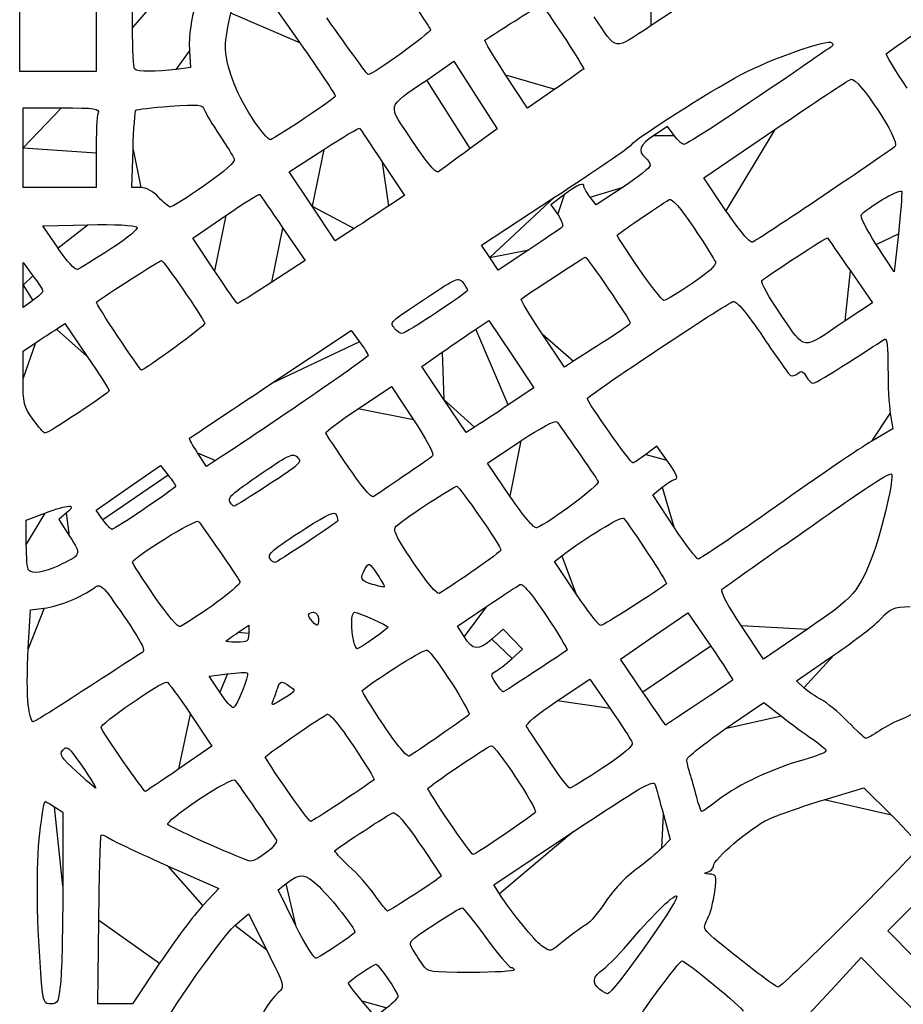
# Model space of a CAD drawing. Extents: x 334 to 858, y 24 to 583.
# Drawn here: x 557 to 605, y 427 to 481 of the extents above; entities that cross this region are included whole.
import ezdxf

# ---------------------------------------------------------------- set-up
doc = ezdxf.new("R2010")
doc.units = 0
doc.layers.get('0').update_dxf_attribs({"linetype": 'CONTINUOUS'})

msp = doc.modelspace()

# ---------------------------------------------------------------- linework, layer by layer
at = {"color": 5}
for points in [[(557.28, 479.969984), (557.28, 482.219984), (559.35, 482.219984), (561.42, 482.219984), (561.42, 479.969984), (561.42, 477.719984), (559.35, 477.719984), (557.28, 477.719984), (557.28, 479.969984), (557.28, 479.969984)], [(563.4, 480.089992), (563.4, 482.219984), (565.220984, 482.219984)], [(591.54268, 482.739416), (592.734008, 481.00884), (591.521992, 480.203936)], [(568.731888, 480.878016), (569.02376, 482.040008), (569.778064, 482.040008), (570.532376, 482.040008), (572.473096, 479.261816)], [(566.488224, 478.80936), (566.549984, 477.936184), (565.759856, 477.828096)], [(579.357104, 477.24932), (580.824232, 478.264904), (582.003848, 476.43304), (583.183456, 474.601184), (581.706736, 473.527016)], [(563.519992, 477.839936), (563.520008, 477.839992)], [(586.307768, 476.751208), (584.825544, 475.719104), (583.632776, 477.539552), (583.632776, 477.539552)], [(557.46, 473.579784), (557.46, 475.739784), (559.549264, 475.739784)], [(569.849848, 475.246104), (569.849848, 475.246104)], [(592.775136, 474.247536), (592.420208, 474.73476), (591.68012, 474.244976)], [(595.583176, 470.16132), (594.376344, 471.948128), (598.239416, 474.570184)], [(578.5882, 473.933024), (578.5882, 473.933024)], [(561.42, 473.295064), (561.42, 471.419784), (559.44, 471.419784), (557.46, 471.419784), (557.46, 473.579784), (557.46, 473.579784)], [(563.84204, 471.420008), (563.361136, 471.420008), (563.426416, 473.47584)], [(573.14072, 470.39912), (571.890616, 472.262368), (573.772864, 473.483632)], [(576.9578, 472.781688), (578.146232, 470.993352), (577.298104, 470.422736)], [(586.834704, 471.044184), (586.078488, 470.488032), (586.461384, 469.950304)], [(590.007, 471.445056), (588.542112, 470.479824), (588.215072, 470.905056)], [(564.806488, 470.901368), (564.80648, 470.901368)], [(582.785728, 467.6186), (582.334096, 468.301072), (586.28808, 470.890552)], [(575.420416, 469.193984), (574.390816, 468.535864), (573.14072, 470.39912), (573.14072, 470.39912)], [(595.583176, 470.16132), (595.583176, 470.16132)], [(567.851224, 466.89788), (566.667536, 468.675704), (568.452816, 469.89884)], [(559.36168, 468.121144), (558.536776, 469.350312), (560.999104, 469.400552)], [(571.559112, 469.213128), (572.762792, 467.456184), (570.957016, 466.288128)], [(604.932592, 468.910192), (604.71, 466.850072), (603.737024, 468.333216), (603.737032, 468.333216)], [(559.36168, 468.121112), (559.36168, 468.121144)], [(584.883704, 468.03224), (583.237384, 466.936152), (582.785744, 467.6186), (582.785728, 467.6186)], [(557.46, 466.129816), (557.46, 467.344144), (557.995, 466.637072)], [(567.851224, 466.89788), (567.851224, 466.89788)], [(590.86028, 467.028608), (590.86028, 467.028608)], [(602.331048, 466.897448), (603.526288, 465.164912), (602.048144, 464.182096)], [(558, 465.300016), (557.46, 464.915496), (557.46, 466.129816), (557.46, 466.129816)], [(582.0192, 463.738008), (582.728384, 464.209712), (583.946296, 462.380536), (585.164216, 460.55136), (583.77712, 459.626016)], [(598.576912, 464.50212), (598.576912, 464.50212)], [(559.27264, 463.739088), (559.735272, 464.039024), (560.93764, 462.261632)], [(570.89992, 460.767), (575.249832, 463.66356), (575.71492, 463.053808)], [(577.613664, 463.777672), (577.613664, 463.777672)], [(557.46, 461.073128), (557.46, 462.552184), (558.135, 462.995672)], [(562.604864, 463.337408), (562.604864, 463.337408)], [(587.317808, 462.003016), (586.817968, 461.676032), (585.610504, 463.489544), (585.610504, 463.489544)], [(580.290304, 459.916304), (579.0906, 461.70368), (580.200304, 462.484992)], [(575.634056, 459.41964), (577.437696, 460.620512), (578.63972, 458.815152)], [(581.94, 458.414816), (581.49, 458.128936), (580.290304, 459.916304), (580.290304, 459.916304)], [(558.001136, 458.847032), (558.001136, 458.847032)], [(604.497496, 459.162448), (604.633736, 458.335184), (603.501872, 457.670448)], [(583.869816, 454.673648), (582.650464, 456.471632), (584.46036, 457.676656)], [(592.375, 456.638056), (591.829992, 457.3904), (591.233008, 456.935056)], [(567.899048, 456.613248), (567.4102, 456.296464), (566.921608, 457.034752), (566.921608, 457.034752)], [(561.795856, 453.39768), (561.427216, 453.915416), (563.17156, 455.126472), (564.91592, 456.337552), (565.327064, 455.82376)], [(575.1, 456.263016), (575.1, 456.263016)], [(592.761416, 453.008104), (591.61284, 454.747984), (592.131424, 455.162952)], [(583.869816, 454.673648), (583.869816, 454.673648)], [(568.71, 454.320008), (568.71, 454.320008)], [(557.64, 452.07484), (557.64, 453.369856), (558.646024, 453.75484)], [(559.825832, 453.77444), (559.401664, 453.421064), (559.990064, 452.504128)], [(561.795856, 453.39768), (561.795856, 453.39768)], [(592.761416, 453.008104), (592.761416, 453.008104)], [(570.859344, 451.276992), (570.859328, 451.276992)], [(587.443432, 449.39756), (586.281496, 451.135104), (586.675744, 451.438096)], [(578.645424, 451.066672), (578.645424, 451.066672)], [(557.760008, 450.659808), (557.760008, 450.660152)], [(576.405, 449.896664), (576.405, 449.896664)], [(564.597, 449.24124), (564.597, 449.24124)], [(587.443432, 449.39756), (587.443432, 449.39756)], [(557.745368, 446.403656), (557.869088, 448.518688), (558.61328, 448.602568)], [(581.381104, 447.063344), (581.019248, 447.636752), (582.604584, 448.69616)], [(591.074336, 444.053704), (589.858688, 445.834512), (591.687616, 447.095632), (593.516536, 448.356744), (594.758752, 446.54888)], [(569.115, 447.280496), (569.7, 447.684472), (569.7, 447.222216)], [(573.156, 447.876008), (573.156, 447.876008)], [(600.002744, 447.47464), (597.610584, 445.847096), (596.404424, 447.658688), (596.404424, 447.658688)], [(583.984096, 445.866216), (584.549912, 446.373128), (584.02692, 446.9206), (583.503928, 447.468072), (582.884464, 446.924168)], [(568.454992, 446.81828), (568.454992, 446.81824)], [(575.393472, 446.804992), (575.393456, 446.804992)], [(599.808056, 444.289376), (599.40612, 444.656832), (601.45164, 446.065168)], [(568.136392, 444.044184), (567.562784, 444.921376), (568.556552, 445.045544)], [(583.109424, 444.535928), (583.109512, 444.535928)], [(586.423352, 443.572456), (588.197704, 444.753832), (589.298384, 443.162848)], [(568.136392, 444.044144), (568.136392, 444.044184)], [(591.074336, 444.053704), (591.074336, 444.053704)], [(557.744272, 443.364336), (557.743768, 443.364336)], [(571.039832, 443.625496), (571.039832, 443.625488)], [(595.548936, 442.055064), (597.637888, 443.493304), (598.595184, 442.741656)], [(566.536664, 442.86232), (567.698672, 441.12464), (565.917712, 439.89232)], [(577.00188, 442.28188), (577.00188, 442.28188)], [(602.183232, 442.453952), (602.183232, 442.453952)], [(562.898664, 440.285168), (562.898664, 440.285168)], [(585.936832, 440.415008), (585.936832, 440.415008)], [(560.357744, 439.741896), (560.357744, 439.741896)], [(571.7788, 438.731088), (571.7788, 438.731088)], [(600.917576, 438.21756), (603.056376, 438.865944), (604.558184, 437.371944)], [(593.998128, 438.345016), (593.998128, 438.345016)], [(559.176336, 437.82928), (559.62, 437.538584), (559.6184, 433.55428)], [(592.190984, 437.408856), (592.55732, 436.067296), (592.097128, 435.586968)], [(580.60028, 436.968544), (580.60028, 436.968544)], [(583.305568, 433.114504), (582.992872, 433.598616), (587.315952, 436.484336)], [(567.54, 435.806176), (567.54, 435.806176)], [(565.338512, 434.614264), (568.08704, 433.392192), (567.216648, 432.471096)], [(572.240216, 431.414032), (571.289576, 433.325504), (571.709792, 433.649776)], [(576.546088, 433.034912), (576.546088, 433.034912)], [(605.780568, 429.669496), (604.358192, 431.100264), (605.880128, 432.630136)], [(564.869576, 429.344984), (563.392888, 427.139984), (562.451456, 427.13984), (561.51, 427.139696), (561.56928, 431.68412), (561.569288, 431.68412)], [(568.95408, 431.389616), (569.688048, 432.017848), (570.67544, 430.049064)], [(572.240216, 431.414032), (572.240216, 431.414032)], [(585.585832, 430.296552), (585.585832, 430.296552)], [(596.47232, 429.46044), (596.47232, 429.46044)], [(601.412344, 425.161104), (600.095632, 426.60056), (601.502816, 428.127416), (602.91, 429.65428), (604.348672, 428.217104), (605.787352, 426.779936), (604.2582, 425.250776), (602.729064, 423.72164), (601.412344, 425.161104), (601.412344, 425.161104)], [(579.141216, 429.25496), (579.141216, 429.25496)], [(558.46924, 428.264984), (558.469568, 428.264984)], [(588.735, 427.930568), (588.735, 427.930568)], [(577.190704, 426.923904), (576.581416, 426.43776), (575.84072, 427.3162), (575.84072, 427.3162)]]:
    msp.add_lwpolyline(points, close=True, dxfattribs=at)
for points in [[(576.63, 484.336936), (578.214, 482.044168), (579.52928, 480.0832), (579.552824, 479.979232)], [(566.927672, 481.814984), (566.578256, 480.577088), (566.433288, 479.585576), (566.488224, 478.80936)], [(582.505, 479.403296), (583.982312, 480.387296), (585.562712, 481.354136), (585.606328, 481.3006)], [(585.606328, 481.3006), (586.05332, 480.751976), (587.926496, 477.89088), (587.868584, 477.845232)], [(568.44, 479.110688), (568.44, 479.443616), (568.571344, 480.238928), (568.731888, 480.878016)], [(591.521992, 480.203936), (589.432808, 478.816456), (589.720736, 478.771584), (588.432416, 480.685544)], [(563.520008, 477.839992), (563.454008, 477.905992), (563.4, 478.91848), (563.4, 480.089992)], [(576.18, 477.543128), (576.13048, 477.545528), (575.121872, 478.92776), (573.938584, 480.615456)], [(604.276528, 478.67768), (605.849904, 479.847264), (606.212824, 480.02552), (607.265552, 480.14576)], [(579.552824, 479.979232), (579.589704, 479.816472), (576.427768, 477.532688), (576.18, 477.543128)], [(569.849848, 475.246104), (568.97624, 476.60192), (568.44, 478.071816), (568.44, 479.110688)], [(572.473096, 479.261816), (573.540496, 477.733808), (574.408888, 476.433744), (574.40284, 476.372776)], [(583.632776, 477.539552), (582.976744, 478.540808), (582.469256, 479.37948), (582.505, 479.403296)], [(596.415296, 477.544488), (598.045392, 478.40908), (601.111696, 479.488632), (601.326704, 479.273616)], [(601.365024, 479.101864), (601.323744, 479.069704), (600.35852, 478.405048), (599.220016, 477.624816)], [(601.326704, 479.273616), (601.389024, 479.211296), (601.406224, 479.134008), (601.365024, 479.101864)], [(605.410528, 476.809528), (604.746416, 477.806984), (604.236112, 478.647632), (604.276528, 478.67768)], [(565.759856, 477.828096), (564.715624, 477.685224), (563.669192, 477.690768), (563.519992, 477.839936)], [(587.868584, 477.845232), (587.825384, 477.811152), (587.122992, 477.318856), (586.307768, 476.751208)], [(590.456032, 473.741928), (590.789448, 474.150048), (594.601056, 476.582184), (596.415296, 477.544488)], [(599.220016, 477.624816), (595.77964, 475.267032), (593.469592, 473.760312), (593.295152, 473.760312)], [(602.358856, 477.290632), (602.746, 477.439208), (605.055256, 473.931616), (604.752968, 473.654128)], [(578.5882, 473.933024), (577.197688, 476.021488), (577.123936, 475.703448), (579.357104, 477.24932)], [(598.239416, 474.570184), (600.364096, 476.012328), (602.217848, 477.236528), (602.358856, 477.290632)], [(574.40284, 476.372776), (574.39164, 476.259648), (571.231168, 474.141176), (570.882152, 474.012848)], [(563.580832, 475.614328), (563.629872, 475.659768), (564.459416, 475.754696), (565.424232, 475.825232)], [(565.424232, 475.825232), (567.030664, 475.942688), (567.18872, 475.925528), (567.300192, 475.621744)], [(559.549264, 475.739784), (561.380432, 475.739784), (561.625024, 475.704584), (561.529256, 475.455064)], [(561.529256, 475.455064), (561.469176, 475.298464), (561.42, 474.326464), (561.42, 473.295064)], [(563.426416, 473.47584), (563.462336, 474.606544), (563.531808, 475.568864), (563.580832, 475.614328)], [(567.300192, 475.621744), (567.367152, 475.439296), (567.733904, 474.825872), (568.115232, 474.258584)], [(570.882152, 474.012848), (570.776472, 473.973968), (570.311928, 474.528968), (569.849848, 475.246104)], [(568.115232, 474.258584), (568.49656, 473.691296), (568.852768, 473.111952), (568.906816, 472.97112)], [(573.772864, 473.483632), (574.808096, 474.155336), (575.680808, 474.674552), (575.712232, 474.637448)], [(575.712232, 474.637448), (575.743672, 474.600328), (576.304168, 473.765264), (576.9578, 472.781688)], [(591.68012, 474.244976), (590.895336, 473.72564), (590.770312, 473.405224), (591.210016, 473.040312)], [(593.295152, 473.760312), (593.204344, 473.760312), (592.970328, 473.979552), (592.775136, 474.247536)], [(580.015096, 472.28276), (579.861392, 472.16112), (579.454952, 472.631192), (578.5882, 473.933024)], [(586.28808, 470.890552), (588.462784, 472.314744), (590.338352, 473.59788), (590.456032, 473.741928)], [(581.706736, 473.527016), (580.89452, 472.936216), (580.133288, 472.376288), (580.015096, 472.28276)], [(604.752968, 473.654128), (604.40504, 473.334752), (597.281, 468.543296), (597.021352, 468.454056)], [(568.906816, 472.97112), (568.972816, 472.799168), (568.44564, 472.325024), (567.301792, 471.527536)], [(591.475968, 472.61328), (591.473568, 472.50164), (590.812704, 471.975952), (590.007, 471.445056)], [(591.210016, 473.040312), (591.358512, 472.917064), (591.4782, 472.724896), (591.475968, 472.61328)], [(587.884016, 471.465312), (587.876816, 471.716016), (587.59412, 471.602648), (586.834704, 471.044184)], [(564.80648, 470.901368), (564.5068, 471.222816), (564.14012, 471.420008), (563.84204, 471.420008)], [(567.301792, 471.527536), (566.364984, 470.874392), (565.529104, 470.349616), (565.444272, 470.361368)], [(568.452816, 469.89884), (569.434712, 470.571552), (570.264496, 471.087792), (570.296752, 471.046016)], [(570.296752, 471.046016), (570.328992, 471.004256), (570.897088, 470.17944), (571.559112, 469.213128)], [(588.215072, 470.905056), (588.035192, 471.138952), (587.886224, 471.391056), (587.884016, 471.465312)], [(602.927032, 469.964232), (603.557408, 470.536168), (605.07612, 471.393792), (605.112592, 471.19844)], [(605.112592, 471.19844), (605.136032, 471.07296), (605.054992, 470.043256), (604.932592, 468.910192)], [(565.444272, 470.361368), (565.359416, 470.373048), (565.072424, 470.616104), (564.806488, 470.901368)], [(589.68, 468.82312), (589.68, 468.88088), (591.923288, 470.420928), (592.506664, 470.763704)], [(592.506664, 470.763704), (592.646992, 470.846144), (593.109304, 470.317016), (593.818664, 469.262048)], [(577.298104, 470.422736), (576.831656, 470.108888), (575.98668, 469.555944), (575.420416, 469.193984)], [(586.461384, 469.950304), (586.67236, 469.654008), (586.773736, 469.34876), (586.68716, 469.27044)], [(597.021352, 468.454056), (596.88432, 468.406936), (596.297968, 469.103008), (595.583176, 470.16132)], [(603.737032, 468.333216), (603.17892, 469.183992), (602.833552, 469.879416), (602.927032, 469.964232)], [(560.999104, 469.400552), (562.383536, 469.428792), (563.53608, 469.376232), (563.631968, 469.280312)], [(563.631968, 469.280312), (563.73932, 469.17296), (563.214152, 468.730264), (562.214144, 468.085168)], [(586.68716, 469.27044), (586.60072, 469.19228), (585.789176, 468.63508), (584.883704, 468.03224)], [(593.818664, 469.262048), (594.421088, 468.36612), (594.957456, 467.51976), (595.010608, 467.381248)], [(590.86028, 467.028608), (590.211128, 467.979296), (589.68, 468.786832), (589.68, 468.82312)], [(597.532304, 466.369296), (597.862336, 466.667912), (601.052344, 468.74684), (601.093064, 468.68984)], [(601.093064, 468.68984), (601.116584, 468.65696), (601.673672, 467.850352), (602.331048, 466.897448)], [(560.4062, 466.97624), (560.283352, 466.92912), (559.823128, 467.433528), (559.36168, 468.121112)], [(562.214144, 468.085168), (561.340568, 467.5216), (560.527, 467.022592), (560.4062, 466.97624)], [(561.452416, 465.20088), (561.889728, 465.550656), (564.863648, 467.459264), (564.968088, 467.457176)], [(564.968088, 467.457176), (565.085536, 467.454776), (567.158744, 464.447816), (567.319448, 464.04672)], [(584.476528, 465.365), (584.7228, 465.572632), (587.881816, 467.640008), (587.952808, 467.640008)], [(587.952808, 467.640008), (588.066104, 467.640008), (590.402232, 464.218352), (590.392656, 464.066448)], [(595.010608, 467.381248), (595.074048, 467.216024), (594.641088, 466.81484), (593.75176, 466.214744)], [(569.09308, 465.120056), (569.06108, 465.120056), (568.502248, 465.92008), (567.851224, 466.89788)], [(592.218416, 465.300056), (592.1206, 465.300056), (591.509432, 466.077904), (590.86028, 467.028608)], [(557.995, 466.637072), (558.28924, 466.2482), (558.53224, 465.874768), (558.535, 465.807272)], [(570.957016, 466.288128), (569.96384, 465.645688), (569.125064, 465.120056), (569.09308, 465.120056)], [(579.389576, 465.47048), (580.971024, 466.523584), (581.083776, 466.569688), (581.318856, 466.259488)], [(581.318856, 466.259488), (581.456192, 466.078288), (581.566968, 465.889536), (581.56504, 465.84004)], [(593.75176, 466.214744), (593.00624, 465.711656), (592.316224, 465.300056), (592.218416, 465.300056)], [(598.576912, 464.50212), (597.915648, 465.450592), (597.44556, 466.290816), (597.532304, 466.369296)], [(558.535, 465.807272), (558.5374, 465.739752), (558.297, 465.511496), (558, 465.300016)], [(581.56504, 465.84004), (581.55944, 465.708256), (578.204728, 463.50004), (578.009624, 463.50004)], [(562.604864, 463.337408), (561.939336, 464.336984), (561.420736, 465.175552), (561.452416, 465.20088)], [(577.613664, 463.777672), (577.334304, 464.114288), (577.29096, 464.072976), (579.389576, 465.47048)], [(585.610504, 463.489544), (584.946416, 464.486984), (584.436112, 465.330928), (584.476528, 465.365)], [(588.06, 459.96836), (588.06, 460.117904), (595.629232, 465.157904), (595.971344, 465.236152)], [(595.971344, 465.236152), (596.157592, 465.278792), (596.696096, 464.638552), (597.595304, 463.305504)], [(590.392656, 464.066448), (590.388656, 464.002368), (589.807584, 463.585504), (589.10148, 463.140008)], [(602.048144, 464.182096), (599.600736, 462.554824), (599.957536, 462.52192), (598.576912, 464.50212)], [(558.135, 462.995672), (558.506248, 463.239584), (559.018184, 463.57412), (559.27264, 463.739088)], [(567.319448, 464.04672), (567.362248, 463.9398), (564.073144, 461.520008), (563.884952, 461.520008)], [(578.009624, 463.50004), (577.918584, 463.50004), (577.7404, 463.624976), (577.613664, 463.777672)], [(580.200304, 462.484992), (580.810624, 462.91472), (581.629136, 463.478576), (582.0192, 463.738008)], [(563.884952, 461.520008), (563.846472, 461.520008), (563.270384, 462.337832), (562.604864, 463.337408)], [(575.71492, 463.053808), (575.970712, 462.718432), (576.1766, 462.377888), (576.17244, 462.297032)], [(589.10148, 463.140008), (588.395376, 462.694504), (587.59272, 462.182856), (587.317808, 462.003016)], [(597.595304, 463.305504), (598.335208, 462.208608), (599.007008, 461.270104), (599.088184, 461.219936)], [(602.230624, 461.93448), (603.198272, 462.5586), (604.077824, 463.122088), (604.185176, 463.186672)], [(604.185176, 463.186672), (604.320016, 463.2678), (604.3774, 462.791912), (604.370792, 461.646896)], [(560.93764, 462.261632), (561.598936, 461.284048), (562.14, 460.444472), (562.14, 460.395912)], [(576.17244, 462.297032), (576.16684, 462.182248), (570.740384, 458.454504), (567.899048, 456.613248)], [(600.301944, 460.799712), (600.395056, 460.799712), (601.262968, 461.310352), (602.230624, 461.93448)], [(599.485336, 461.33584), (599.681032, 461.498256), (599.777824, 461.462736), (599.933776, 461.171336)], [(604.370792, 461.646896), (604.365192, 460.735448), (604.422552, 459.617448), (604.497496, 459.162448)], [(558.001136, 458.847032), (557.504136, 459.53312), (557.46, 459.714664), (557.46, 461.073128)], [(599.088184, 461.219936), (599.169352, 461.169776), (599.348072, 461.221536), (599.485336, 461.33584)], [(599.933776, 461.171336), (600.043176, 460.966944), (600.208848, 460.799712), (600.301944, 460.799712)], [(562.14, 460.395912), (562.14, 460.284312), (558.836008, 458.100032), (558.667208, 458.100032)], [(566.49152, 457.821752), (566.52368, 457.848552), (568.507464, 459.173888), (570.89992, 460.767)], [(590.526808, 456.479712), (590.40596, 456.479712), (588.06, 459.797448), (588.06, 459.96836)], [(573.880216, 458.102512), (573.852856, 458.166432), (574.642064, 458.759152), (575.634056, 459.41964)], [(583.77712, 459.626016), (583.0142, 459.11708), (582.187496, 458.57204), (581.94, 458.414816)], [(558.667208, 458.100032), (558.598488, 458.100032), (558.298744, 458.436176), (558.001136, 458.847032)], [(578.63972, 458.815152), (579.331856, 457.775616), (579.771376, 456.948528), (579.675872, 456.865408)], [(584.46036, 457.676656), (585.506736, 458.373352), (586.331768, 458.81172), (586.41604, 458.715832)], [(586.41604, 458.715832), (586.58292, 458.525968), (588.48228, 455.773392), (588.657152, 455.467968)], [(566.921608, 457.034752), (566.652888, 457.440832), (566.459352, 457.794968), (566.49152, 457.821752)], [(575.1, 456.263016), (574.456504, 457.210792), (573.907592, 458.038576), (573.880216, 458.102512)], [(603.501872, 457.670448), (602.879344, 457.304832), (600.547504, 455.715392), (598.32, 454.13836)], [(570.43436, 455.940056), (571.91688, 456.955456), (572.10084, 457.036296), (572.353648, 456.783504)], [(572.353648, 456.783504), (572.60644, 456.530712), (572.458664, 456.390616), (570.811856, 455.32196)], [(579.675872, 456.865408), (579.493352, 456.706536), (576.73804, 454.808384), (576.45, 454.643072)], [(591.233008, 456.935056), (590.904664, 456.684624), (590.58688, 456.479712), (590.526808, 456.479712)], [(592.785, 455.578808), (593.038312, 455.580408), (592.92036, 455.885184), (592.375, 456.638056)], [(576.45, 454.643072), (576.351, 454.586272), (575.743496, 455.315232), (575.1, 456.263016)], [(565.327064, 455.82376), (565.5532, 455.541176), (565.736168, 455.269464), (565.73368, 455.219968)], [(568.71, 454.320008), (568.536032, 454.601488), (568.68672, 454.743096), (570.43436, 455.940056)], [(592.131424, 455.162952), (592.416632, 455.391192), (592.710752, 455.57832), (592.785, 455.578808)], [(603.32888, 455.20496), (603.955256, 455.626984), (604.508728, 455.931312), (604.5588, 455.881216)], [(604.5588, 455.881216), (604.712504, 455.727512), (604.073464, 452.905616), (603.599024, 451.643064)], [(565.73368, 455.219968), (565.72808, 455.104552), (562.450536, 452.87896), (562.287256, 452.879536)], [(570.811856, 455.32196), (569.810104, 454.671888), (568.952408, 454.140008), (568.905856, 454.140008)], [(577.76596, 453.10656), (578.277184, 453.547704), (580.834512, 455.220592), (580.986864, 455.213536)], [(580.986864, 455.213536), (581.137864, 455.206336), (583.38, 451.963992), (583.38, 451.752616)], [(588.657152, 455.467968), (588.757264, 455.29312), (585.998208, 453.224504), (585.315392, 452.96248)], [(595.364128, 449.6192), (595.575608, 449.809064), (601.821016, 454.189056), (603.32888, 455.20496)], [(585.315392, 452.96248), (585.180952, 452.91088), (584.59448, 453.605128), (583.869816, 454.673648)], [(558.646024, 453.75484), (559.951376, 454.254376), (560.411048, 454.262024), (559.825832, 453.77444)], [(568.905856, 454.140008), (568.859296, 454.140008), (568.771184, 454.221008), (568.71, 454.320008)], [(598.32, 454.13836), (596.092504, 452.561328), (594.189, 451.2704), (594.09, 451.269624)], [(562.287256, 452.879536), (562.219736, 452.879536), (561.998624, 453.112936), (561.795856, 453.39768)], [(563.399672, 451.101192), (563.399672, 451.340992), (566.84212, 453.468808), (566.978272, 453.313608)], [(572.790816, 452.936232), (574.058848, 453.74628), (574.371952, 453.880312), (574.460048, 453.650736)], [(574.460048, 453.650736), (574.519648, 453.495344), (574.54632, 453.350336), (574.519248, 453.32852)], [(586.675744, 451.438096), (587.937832, 452.408064), (589.915872, 453.613504), (590.030944, 453.482792)], [(590.030944, 453.482792), (590.393416, 453.07104), (592.418824, 449.980312), (592.358872, 449.9304)], [(566.978272, 453.313608), (567.146768, 453.121536), (569.043792, 450.3702), (569.226224, 450.053304)], [(570.859328, 451.276992), (570.69612, 451.541032), (570.955216, 451.7636), (572.790816, 452.936232)], [(574.519248, 453.32852), (574.048528, 452.949312), (571.224128, 451.079712), (571.122, 451.079712)], [(578.645424, 451.066672), (577.55468, 452.704928), (577.48576, 452.864768), (577.76596, 453.10656)], [(594.09, 451.269624), (593.991, 451.269624), (593.393128, 452.051168), (592.761416, 453.008104)], [(559.990064, 452.504128), (560.643136, 451.486392), (560.653936, 451.513608), (559.35, 450.891328)], [(557.760008, 450.660152), (557.694008, 450.725832), (557.64, 451.362584), (557.64, 452.07484)], [(571.122, 451.079712), (571.04464, 451.079712), (570.926392, 451.168488), (570.859344, 451.276992)], [(583.38, 451.752616), (583.38, 451.65436), (580.896936, 449.915936), (580.029464, 449.40684)], [(603.599024, 451.643064), (602.778544, 449.459592), (602.57716, 449.226152), (600.002744, 447.47464)], [(559.35, 450.891328), (558.612832, 450.53952), (557.9734, 450.4464), (557.760008, 450.659808)], [(564.597, 449.24124), (563.938312, 450.203048), (563.399512, 451.040016), (563.399672, 451.101192)], [(576.405, 449.896664), (575.76848, 450.090112), (575.71992, 450.196672), (576.016056, 450.749992)], [(576.016056, 450.749992), (576.202248, 451.097912), (576.23472, 451.083064), (576.662056, 450.45416)], [(580.029464, 449.40684), (579.909832, 449.3366), (579.35144, 450.006312), (578.645424, 451.066672)], [(576.662056, 450.45416), (576.90952, 450.089984), (577.084552, 449.77556), (577.051, 449.75544)], [(558.61328, 448.602568), (559.3604, 448.686792), (560.658728, 449.217848), (561.330504, 449.714016)], [(561.330504, 449.714016), (561.672104, 449.966304), (561.753952, 449.887232), (562.931816, 448.166864)], [(569.226224, 450.053304), (569.328016, 449.876496), (567.48848, 448.485776), (565.99232, 447.608424)], [(577.051, 449.75544), (577.01748, 449.73536), (576.726752, 449.79888), (576.405, 449.896664)], [(582.604584, 448.69616), (583.47652, 449.278832), (584.288592, 449.813744), (584.409192, 449.88484)], [(584.409192, 449.88484), (584.553728, 449.970056), (585.038936, 449.397616), (585.832664, 448.205496)], [(592.358872, 449.9304), (591.912808, 449.559024), (588.927384, 447.660008), (588.789592, 447.660008)], [(565.99232, 447.608424), (565.877, 447.540824), (565.295656, 448.221104), (564.597, 449.24124)], [(588.789592, 447.660008), (588.688272, 447.660008), (588.082504, 448.441904), (587.443432, 449.39756)], [(596.404424, 447.658688), (595.700872, 448.7154), (595.267384, 449.532344), (595.364128, 449.6192)], [(604.01608, 448.061672), (604.474472, 448.581224), (604.655984, 448.655496), (605.572328, 448.69848)], [(562.931816, 448.166864), (563.907152, 446.742328), (564.119296, 446.320568), (563.921816, 446.198672)], [(573.156, 447.876008), (572.862024, 448.169984), (572.884528, 448.380008), (573.21, 448.380008)], [(573.21, 448.380008), (573.359992, 448.380008), (573.48, 448.22), (573.48, 448.020008)], [(575.393456, 446.804992), (575.231152, 447.410616), (575.258024, 448.379992), (575.437136, 448.379992)], [(575.437136, 448.379992), (575.646512, 448.379992), (577.260016, 447.663232), (577.260016, 447.570208)], [(585.832664, 448.205496), (586.494976, 447.21076), (587.0038, 446.369008), (586.963392, 446.334936)], [(601.45164, 446.065168), (602.576672, 446.83976), (603.730672, 447.738176), (604.01608, 448.061672)], [(573.48, 448.020008), (573.48, 447.600424), (573.44648, 447.58552), (573.156, 447.876008)], [(577.260016, 447.570208), (577.260016, 447.48544), (575.705016, 446.399992), (575.583584, 446.399992)], [(568.454992, 446.81824), (568.496272, 446.85032), (568.793248, 447.058328), (569.115, 447.280496)], [(569.7, 447.222216), (569.7, 446.809928), (569.62864, 446.75996), (569.039992, 446.75996)], [(582.884464, 446.924168), (582.145128, 446.275032), (581.862048, 446.30124), (581.381104, 447.063344)], [(569.039992, 446.75996), (568.677008, 446.75996), (568.41376, 446.7862), (568.454992, 446.81828)], [(575.583584, 446.399992), (575.538704, 446.399992), (575.45316, 446.58224), (575.393472, 446.804992)], [(594.758752, 446.54888), (595.441976, 445.55456), (595.976, 444.7228), (595.945496, 444.700528)], [(557.743768, 443.364336), (557.676328, 443.872696), (557.676808, 445.240384), (557.745368, 446.403656)], [(563.921816, 446.198672), (563.7836, 446.113352), (562.425568, 445.232752), (560.903992, 444.2418)], [(575.852416, 444.13932), (576.930112, 444.972288), (579.248584, 446.41592), (579.379104, 446.335248)], [(579.379104, 446.335248), (579.759464, 446.100184), (581.792312, 442.9414), (581.645504, 442.81356)], [(586.963392, 446.334936), (586.738928, 446.145704), (583.561352, 444.059936), (583.497528, 444.059936)], [(583.107912, 445.185616), (583.278624, 445.281144), (583.672896, 445.587416), (583.984096, 445.866216)], [(568.556552, 445.045544), (569.10312, 445.113784), (569.586832, 445.133184), (569.631456, 445.088504)], [(569.631456, 445.088504), (569.748872, 444.971088), (569.058552, 443.275488), (568.869336, 443.216576)], [(583.109512, 444.535928), (582.814384, 444.98636), (582.814312, 445.02124), (583.107912, 445.185616)], [(561.693128, 442.126808), (561.629608, 442.318056), (564.918912, 444.600008), (565.25816, 444.600008)], [(565.25816, 444.600008), (565.32224, 444.600008), (565.897536, 443.818048), (566.536664, 442.86232)], [(571.271416, 444.285008), (571.379816, 444.662016), (571.506016, 444.67692), (571.934864, 444.363328)], [(571.934864, 444.363328), (572.240848, 444.139592), (572.235352, 444.111832), (571.834264, 443.855336)], [(583.497528, 444.059936), (583.455608, 444.059936), (583.280968, 444.274136), (583.109424, 444.535928)], [(595.945496, 444.700528), (595.636904, 444.475408), (592.336328, 442.26164), (592.31644, 442.266464)], [(560.903992, 444.2418), (559.382416, 443.250832), (558.076608, 442.44004), (558.002192, 442.44004)], [(568.869336, 443.216576), (568.781696, 443.189296), (568.45188, 443.561704), (568.136392, 444.044144)], [(571.834264, 443.855336), (570.913632, 443.266552), (570.890144, 443.259768), (571.039832, 443.625496)], [(571.039832, 443.625488), (571.117352, 443.814968), (571.221592, 444.111752), (571.271416, 444.285008)], [(577.00188, 442.28188), (576.338, 443.278992), (575.820736, 444.114816), (575.852416, 444.13932)], [(592.31644, 442.266464), (592.30188, 442.270464), (591.74296, 443.074248), (591.074336, 444.053704)], [(600.75, 443.644992), (600.453, 443.797312), (600.02912, 444.087288), (599.808056, 444.289376)], [(606.414008, 444.27816), (606.406808, 443.472592), (605.9448, 442.864944), (605.126936, 442.58532)], [(558.002192, 442.44004), (557.927792, 442.44004), (557.811704, 442.85596), (557.744272, 443.364336)], [(584.766688, 442.190544), (584.696528, 442.310168), (585.364936, 442.86776), (586.423352, 443.572456)], [(602.183232, 442.453952), (601.69196, 442.956712), (601.047, 443.49268), (600.75, 443.644992)], [(570.6, 440.52644), (570.6, 440.610952), (573.166064, 442.393296), (573.950536, 442.853664)], [(573.950536, 442.853664), (574.070256, 442.923904), (574.6376, 442.240632), (575.35812, 441.15844)], [(581.645504, 442.81356), (581.46032, 442.65228), (578.697696, 440.748656), (578.409464, 440.58372)], [(589.298384, 443.162848), (589.90376, 442.287816), (590.443416, 441.456304), (590.497616, 441.315056)], [(598.595184, 442.741656), (599.121704, 442.328248), (599.882688, 441.76804), (600.286248, 441.49672)], [(578.409464, 440.58372), (578.290928, 440.51588), (577.715288, 441.21036), (577.00188, 442.28188)], [(585.936832, 440.415008), (585.357968, 441.281256), (584.831408, 442.08024), (584.766688, 442.190544)], [(603.176456, 441.539824), (603.121496, 441.539824), (602.674504, 441.951176), (602.183232, 442.453952)], [(605.126936, 442.58532), (604.798616, 442.473072), (604.247936, 442.191912), (603.903224, 441.96052)], [(562.898664, 440.285168), (562.276424, 441.175328), (561.733936, 442.004048), (561.693128, 442.126808)], [(593.46, 440.38528), (593.46, 440.512648), (594.400032, 441.26404), (595.548936, 442.055064)], [(603.903224, 441.96052), (603.558488, 441.729144), (603.23144, 441.539824), (603.176456, 441.539824)], [(559.613464, 440.90212), (559.811376, 441.1406), (559.905608, 441.088024), (560.328136, 440.5034)], [(575.35812, 441.15844), (576.021992, 440.161328), (576.539264, 439.326272), (576.507584, 439.302744)], [(579.422824, 438.813544), (579.425224, 438.917856), (582.4996, 441.007816), (582.854544, 441.146528)], [(582.854544, 441.146528), (583.051048, 441.223328), (585.36752, 437.737776), (585.24824, 437.544784)], [(590.497616, 441.315056), (590.564576, 441.140552), (590.057048, 440.702736), (588.914152, 439.949128)], [(600.286248, 441.49672), (600.689808, 441.225408), (601.02, 440.940904), (601.02, 440.864472)], [(560.357744, 439.741896), (559.535224, 440.491056), (559.420592, 440.669744), (559.613464, 440.90212)], [(601.02, 440.864472), (601.02, 440.788072), (600.473248, 440.573144), (599.805, 440.386912)], [(560.328136, 440.5034), (560.999536, 439.57444), (561.474248, 438.8384), (561.395696, 438.848176)], [(564.083384, 438.663368), (564.054024, 438.664968), (563.520888, 439.395032), (562.898664, 440.285168)], [(571.7788, 438.731088), (571.130456, 439.661), (570.6, 440.468912), (570.6, 440.52644)], [(587.11072, 438.840008), (587.04392, 438.840008), (586.515672, 439.548752), (585.936832, 440.415008)], [(593.6312, 439.631872), (593.53704, 439.918896), (593.46, 440.257928), (593.46, 440.38528)], [(599.805, 440.386912), (598.15672, 439.927576), (596.248664, 439.034896), (595.213432, 438.23876)], [(561.395696, 438.848176), (561.359536, 438.852976), (560.892488, 439.254832), (560.357744, 439.741896)], [(565.917712, 439.89232), (564.938192, 439.214552), (564.112744, 438.66152), (564.083384, 438.663368)], [(588.914152, 439.949128), (587.989048, 439.339112), (587.177496, 438.840008), (587.11072, 438.840008)], [(593.998128, 438.345016), (593.890488, 438.76576), (593.725352, 439.344856), (593.6312, 439.631872)], [(566.98412, 438.22588), (568.039808, 438.92876), (568.871768, 439.37176), (568.95604, 439.275872)], [(568.95604, 439.275872), (569.125472, 439.083112), (571.021832, 436.333664), (571.205392, 436.014656)], [(576.507584, 439.302744), (575.889896, 438.844032), (573.147328, 437.040344), (573.067512, 437.040344)], [(587.315952, 436.484336), (590.823304, 438.82556), (591.656528, 439.3116), (591.731824, 439.060232)], [(591.731824, 439.060232), (591.782864, 438.889824), (591.989488, 438.146696), (592.190984, 437.408856)], [(573.067512, 437.040344), (573.007032, 437.040344), (572.427144, 437.801184), (571.7788, 438.731088)], [(580.60028, 436.968544), (579.951128, 437.919232), (579.42128, 438.749488), (579.422824, 438.813544)], [(558.367736, 436.398264), (558.486936, 437.345208), (558.617792, 438.119984), (558.658568, 438.119984)], [(558.658568, 438.119984), (558.699288, 438.119984), (558.932312, 437.98916), (559.176336, 437.82928)], [(565.313992, 436.866304), (565.228168, 436.945344), (565.979744, 437.55716), (566.98412, 438.22588)], [(594.275384, 437.580016), (594.230504, 437.580016), (594.105784, 437.924264), (593.998128, 438.345016)], [(595.213432, 438.23876), (594.742336, 437.87644), (594.3202, 437.580016), (594.275384, 437.580016)], [(597.874392, 437.146096), (598.3718, 437.3788), (599.74124, 437.860968), (600.917576, 438.21756)], [(574.38, 435.46568), (574.625776, 435.684384), (577.294216, 437.424336), (577.512, 437.507912)], [(577.512, 437.507912), (577.678032, 437.571672), (578.164792, 437.015552), (578.95144, 435.863504)], [(585.24824, 437.544784), (585.145168, 437.377992), (582.008776, 435.239992), (581.867192, 435.239992)], [(604.558184, 437.371944), (605.384192, 436.55024), (606.06, 435.794424), (606.06, 435.692344)], [(567.54, 435.806176), (566.401504, 436.310192), (565.3998, 436.787248), (565.313992, 436.866304)], [(581.867192, 435.239992), (581.819512, 435.239992), (581.249432, 436.01784), (580.60028, 436.968544)], [(594.9, 434.608776), (594.9, 434.9922), (596.87912, 436.680488), (597.874392, 437.146096)], [(558.469568, 428.264984), (558.208496, 431.229008), (558.164032, 434.779992), (558.367736, 436.398264)], [(561.569288, 431.68412), (561.601928, 434.18356), (561.66012, 436.260096), (561.698672, 436.298648)], [(561.698672, 436.298648), (561.737232, 436.337208), (561.953536, 436.248968), (562.179384, 436.102544)], [(562.179384, 436.102544), (562.405232, 435.956112), (563.826832, 435.286384), (565.338512, 434.614264)], [(569.793224, 434.88488), (569.69244, 434.88728), (568.678496, 435.30216), (567.54, 435.806176)], [(571.205392, 436.014656), (571.32808, 435.801464), (570.16984, 434.87484), (569.793224, 434.88488)], [(578.95144, 435.863504), (579.605144, 434.90612), (580.14, 434.100872), (580.14, 434.074048)], [(575.120576, 434.637752), (574.663752, 435.049072), (574.330504, 435.42164), (574.38, 435.46568)], [(592.097128, 435.586968), (591.844032, 435.322784), (591.20784, 434.795672), (590.683392, 434.415584)], [(606.06, 435.692344), (606.06, 435.445744), (598.637736, 428.036064), (598.408432, 428.053752)], [(571.709792, 433.649776), (572.50172, 434.260912), (572.752008, 434.240536), (573.512688, 433.503112)], [(576.546088, 433.034912), (576.218864, 433.50516), (575.577376, 434.22644), (575.120576, 434.637752)], [(590.683392, 434.415584), (590.13904, 434.021096), (589.438456, 433.274528), (589.050864, 432.675936)], [(594.681192, 434.180864), (594.376304, 434.196304), (594.351448, 434.223024), (594.585, 434.284056)], [(594.585, 434.284056), (594.758248, 434.329336), (594.9, 434.475472), (594.9, 434.608776)], [(594.971728, 433.214984), (595.086104, 434.110704), (595.070944, 434.16108), (594.681192, 434.180864)], [(580.14, 434.074048), (580.14, 434.002128), (577.345376, 432.179912), (577.235088, 432.179912)], [(559.6184, 433.55428), (559.6184, 431.362904), (559.56552, 429.023232), (559.502368, 428.354984)], [(573.512688, 433.503112), (574.21316, 432.824064), (575.46, 431.244656), (575.46, 431.036432)], [(585.585832, 430.296552), (585.206552, 430.562216), (583.955552, 432.108176), (583.305568, 433.114504)], [(590.507368, 430.661976), (591.6082, 431.97968), (592.920504, 433.231976), (592.919336, 432.963656)], [(594.5902, 431.754304), (594.733664, 432.037928), (594.905344, 432.695232), (594.971728, 433.214984)], [(577.235088, 432.179912), (577.183328, 432.179912), (576.873304, 432.564656), (576.546088, 433.034912)], [(589.050864, 432.675936), (588.67744, 432.0992), (588.200472, 431.536664), (587.990952, 431.425872)], [(592.919336, 432.963656), (592.917736, 432.581728), (589.42696, 427.67288), (589.166192, 427.685728)], [(567.216648, 432.471096), (566.73792, 431.964488), (565.681752, 430.557728), (564.869576, 429.344984)], [(579.741352, 431.434592), (580.516576, 431.943544), (581.200432, 432.35996), (581.26104, 432.35996)], [(581.26104, 432.35996), (581.3216, 432.35996), (581.906264, 431.63096), (582.56024, 430.73996)], [(596.47232, 429.46044), (594.158416, 431.294136), (594.281536, 431.144064), (594.5902, 431.754304)], [(564.66396, 425.173616), (564.65756, 425.636432), (568.15776, 430.707992), (568.95408, 431.389616)], [(573.380424, 429.616048), (573.269816, 429.549808), (572.794976, 430.298592), (572.240216, 431.414032)], [(575.46, 431.036432), (575.46, 430.951304), (574.38952, 430.220168), (573.380424, 429.616048)], [(578.605912, 430.084592), (578.336416, 430.502144), (578.355336, 430.52464), (579.741352, 431.434592)], [(587.990952, 431.425872), (587.781432, 431.31508), (587.277664, 430.953512), (586.871464, 430.622408)], [(582.56024, 430.73996), (583.214216, 429.84896), (583.8282, 429.11996), (583.92464, 429.11996)], [(586.871464, 430.622408), (586.012952, 429.9226), (586.09136, 429.942472), (585.585832, 430.296552)], [(588.93548, 429.030008), (589.215584, 429.228008), (589.922928, 429.962384), (590.507368, 430.661976)], [(570.67544, 430.049064), (571.65332, 428.099216), (571.659392, 428.07716), (571.3056, 427.757)], [(579.141216, 429.25496), (578.997536, 429.477704), (578.756664, 429.851048), (578.605912, 430.084592)], [(590.94, 426.465344), (590.94, 426.638648), (593.068336, 429.480008), (593.198152, 429.480008)], [(593.198152, 429.480008), (593.388112, 429.480008), (596.52, 426.905936), (596.52, 426.7498)], [(598.408432, 428.053752), (598.310296, 428.060952), (597.439048, 428.694336), (596.47232, 429.46044)], [(575.1, 428.273416), (575.1, 428.362464), (576.485872, 429.300048), (576.617488, 429.300048)], [(576.617488, 429.300048), (576.73836, 429.300048), (577.8, 427.735704), (577.8, 427.557616)], [(581.751216, 428.84996), (579.51284, 428.84996), (579.390152, 428.869), (579.141216, 429.25496)], [(584.1, 428.98496), (584.1, 428.91072), (583.04304, 428.84996), (581.751216, 428.84996)], [(583.92464, 429.11996), (584.021088, 429.11996), (584.1, 429.05924), (584.1, 428.98496)], [(588.735, 427.930568), (588.286352, 428.271144), (588.349152, 428.61552), (588.93548, 429.030008)], [(559.502368, 428.354984), (559.397488, 427.244504), (559.352376, 427.139984), (558.977976, 427.139984)], [(558.977976, 427.139984), (558.60604, 427.139984), (558.559208, 427.243552), (558.46924, 428.264984)], [(571.3056, 427.757), (570.75692, 427.260448), (570.199968, 426.270432), (570.34096, 426.042296)], [(575.84072, 427.3162), (575.43332, 427.799336), (575.1, 428.230096), (575.1, 428.273416)], [(589.166192, 427.685728), (589.102272, 427.688928), (588.908248, 427.799056), (588.735, 427.930568)], [(577.8, 427.557616), (577.8, 427.476448), (577.525808, 427.19128), (577.190704, 426.923904)]]:
    msp.add_open_spline(points, degree=3, dxfattribs=at)

doc.saveas('drawing.dxf')
